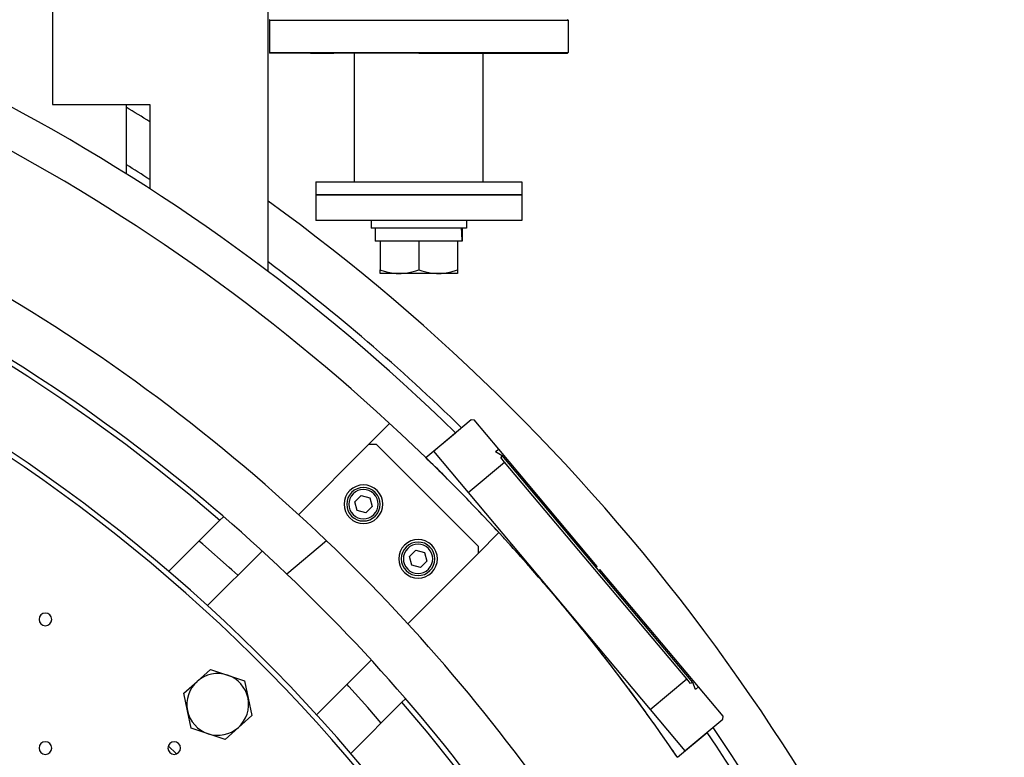
# Model space of a CAD drawing. Extents: x 120 to 1820, y -1080 to 1059.
# Drawn here: x 1335 to 1717, y 314 to 601 of the extents above; entities that cross this region are included whole.
import ezdxf

# ---------------------------------------------------------------- set-up
doc = ezdxf.new("R2010")
doc.units = 0
doc.layers.get('0').update_dxf_attribs({"linetype": 'CONTINUOUS'})

# ---------------------------------------------------------------- blocks, each defined once
blk = doc.blocks.new('_POLYLINE_31_')
at = {"color": 2}
blk.add_lwpolyline([(-253.57, 577.12), (-253.77, 577.41), (-254.35, 578.26), (-255.32, 579.68), (-256.66, 581.63), (-258.38, 584.11), (-260.46, 587.09), (-262.24, 589.61), (-262.89, 590.52), (-263.07, 590.77), (-265.65, 594.38), (-265.66, 594.39), (-268.74, 598.63), (-272.12, 603.22), (-275.78, 608.09), (-276.68, 609.28), (-279.68, 613.21), (-283.8, 618.51), (-288.11, 623.96), (-291.75, 628.47), (-292.57, 629.48), (-297.15, 635.04), (-301.8, 640.58), (-306.48, 646.06), (-307.44, 647.16), (-311.15, 651.41), (-315.76, 656.6), (-320.27, 661.58), (-323.73, 665.33), (-324.63, 666.31), (-328.8, 670.76), (-332.72, 674.88), (-336.37, 678.66), (-336.38, 678.66), (-339.48, 681.83), (-339.69, 682.05), (-340.59, 682.97), (-342.65, 685.04), (-345.22, 687.61), (-347.37, 689.73), (-349.06, 691.4), (-350.29, 692.59), (-351.03, 693.32), (-351.28, 693.56)], dxfattribs=at)
blk = doc.blocks.new('_POLYLINE_34_')
at = {"color": 2}
blk.add_lwpolyline([(-368.58, 590.44), (-373.82, 596.49), (-381.12, 604.63), (-381.86, 605.44)], dxfattribs=at)
blk = doc.blocks.new('_POLYLINE_35_')
at = {"color": 2}
blk.add_lwpolyline([(-424.31, 647.85), (-426.63, 650), (-427.66, 650.93), (-437.92, 659.99), (-439.28, 661.16)], dxfattribs=at)
blk = doc.blocks.new('_POLYLINE_410_')
at = {"color": 2}
blk.add_lwpolyline([(-346.5, 765.13), (-345.24, 765.17), (-343.42, 765.37), (-341.48, 765.75), (-339.33, 766.36), (-339, 766.47)], dxfattribs=at)
blk = doc.blocks.new('_POLYLINE_411_')
at = {"color": 2}
blk.add_lwpolyline([(-361.5, 765.13), (-360.87, 765.14), (-359.08, 765.28), (-357.2, 765.59), (-355.13, 766.11), (-354, 766.47)], dxfattribs=at)
blk = doc.blocks.new('_POLYLINE_412_')
at = {"color": 2}
blk.add_lwpolyline([(-354, 766.47), (-352.87, 766.11), (-350.8, 765.59), (-348.92, 765.28), (-347.13, 765.14), (-346.5, 765.13)], dxfattribs=at)
blk = doc.blocks.new('_POLYLINE_413_')
at = {"color": 2}
blk.add_lwpolyline([(-369, 766.47), (-368.67, 766.36), (-366.52, 765.75), (-364.58, 765.37), (-362.76, 765.17), (-361.5, 765.13)], dxfattribs=at)
blk = doc.blocks.new('_POLYLINE_418_')
at = {"color": 2}
blk.add_lwpolyline([(-337.12, 782.73), (-337.1, 780.43), (-337.13, 777.63)], dxfattribs=at)
blk = doc.blocks.new('_POLYLINE_419_')
at = {"color": 2}
blk.add_lwpolyline([(-337.13, 777.63), (-337.24, 780.89), (-337.35, 782.73)], dxfattribs=at)

msp = doc.modelspace()

# ---------------------------------------------------------------- linework, layer by layer
at = {"color": 2}
for p, q in [((1347.34, 678.07), (1347.34, 568.07)), ((1431.14, 503.19), (1431.14, 678.07)), ((1431.64, 600.87), (1489.64, 600.87)), ((1431.64, 600.87), (1431.64, 588.27)), ((1489.64, 600.87), (1547.64, 600.87)), ((1547.64, 600.87), (1547.64, 588.27)), ((1431.64, 588.27), (1489.64, 588.27)), ((1433.64, 588.07), (1431.84, 588.07)), ((1489.64, 588.07), (1431.84, 588.07)), ((1452.71, 588.07), (1447.64, 588.07)), ((1447.64, 588.07), (1456.64, 588.07)), ((1448.56, 588.07), (1452.71, 588.07)), ((1464.64, 538.07), (1464.64, 588.07)), ((1464.64, 538.07), (1464.64, 588.07)), ((1489.64, 588.27), (1547.64, 588.27)), ((1489.64, 588.07), (1547.44, 588.07)), ((1514.64, 538.07), (1514.64, 588.07)), ((1514.64, 538.07), (1514.64, 588.07)), ((1522.64, 588.07), (1531.64, 588.07)), ((1526.56, 588.07), (1530.72, 588.07)), ((1531.64, 588.07), (1526.56, 588.07)), ((1545.64, 588.07), (1547.44, 588.07)), ((1347.34, 568.07), (1385.14, 568.07)), ((1376.04, 568.07), (1376.04, 541.11)), ((1376.04, 568.07), (1376.04, 541.11)), ((1385.14, 568.07), (1385.14, 535.4)), ((1449.64, 538.07), (1529.64, 538.07)), ((1449.64, 538.07), (1449.64, 533.07)), ((1449.64, 538.07), (1449.64, 533.07)), ((1529.64, 538.07), (1529.64, 533.07)), ((1529.64, 538.07), (1529.64, 533.07)), ((1449.64, 533.07), (1529.64, 533.07)), ((1449.64, 533.07), (1449.64, 523.07)), ((1449.64, 533.07), (1449.64, 523.07)), ((1529.64, 533.07), (1449.64, 533.07)), ((1529.64, 533.07), (1529.64, 523.07)), ((1529.64, 533.07), (1529.64, 523.07)), ((1529.64, 523.07), (1449.64, 523.07)), ((1471.14, 523.07), (1471.14, 520.07)), ((1508.14, 523.07), (1508.14, 520.07)), ((1489.64, 520.07), (1471.14, 520.07)), ((1472.74, 520.07), (1472.74, 514.97)), ((1508.14, 520.07), (1489.64, 520.07)), ((1506.54, 520.07), (1506.54, 517.77)), ((1474.64, 514.97), (1472.74, 514.97)), ((1474.64, 514.97), (1474.64, 503.81)), ((1475.46, 514.97), (1474.64, 514.97)), ((1488.82, 514.97), (1475.46, 514.97)), ((1489.64, 514.97), (1488.82, 514.97)), ((1489.64, 514.97), (1489.64, 503.81)), ((1490.46, 514.97), (1489.64, 514.97)), ((1503.82, 514.97), (1490.46, 514.97)), ((1504.64, 514.97), (1503.82, 514.97)), ((1504.64, 514.97), (1504.64, 503.81)), ((1506.51, 514.97), (1504.64, 514.97)), ((1474.64, 502.47), (1474.64, 503.81)), ((1482.14, 502.47), (1474.64, 502.47)), ((1497.14, 502.47), (1482.14, 502.47)), ((1504.64, 502.47), (1497.14, 502.47)), ((1504.64, 503.81), (1504.64, 502.47)), ((1478.26, 444.12), (1470.27, 436.13)), ((1495.32, 433.38), (1510.03, 445.72)), ((1495.32, 433.38), (1510.03, 445.72)), ((1510.03, 445.72), (1511.16, 445.62)), ((1510.03, 445.72), (1511.16, 445.62)), ((1520.7, 434.25), (1511.16, 445.62)), ((1492.36, 430.9), (1503.91, 440.59)), ((1442.89, 408.74), (1470.27, 436.13)), ((1470.27, 436.13), (1473.1, 436.13)), ((1473.1, 436.13), (1512.7, 396.53)), ((1495.32, 433.38), (1508.82, 417.29)), ((1519.49, 433.23), (1520.7, 434.25)), ((1519.49, 433.23), (1521.98, 431.79)), ((1519.49, 433.23), (1521.98, 431.79)), ((1558.98, 388.63), (1520.7, 434.25)), ((1508.82, 417.29), (1522.99, 429.18)), ((1521.98, 431.79), (1521.5, 430.96)), ((1522.99, 429.18), (1521.5, 430.96)), ((1596.09, 343.47), (1521.98, 431.79)), ((1593.7, 344.92), (1522.99, 429.18)), ((1427.93, 422.07), (1427.99, 422.13)), ((1427.93, 422.07), (1427.99, 422.13)), ((1508.82, 417.29), (1579.53, 333.03)), ((1464.8, 413.69), (1467.25, 416.14)), ((1465.7, 410.34), (1464.8, 413.69)), ((1467.25, 416.14), (1470.6, 415.24)), ((1470.6, 415.24), (1471.5, 411.9)), ((1469.05, 409.45), (1465.7, 410.34)), ((1471.5, 411.9), (1469.05, 409.45)), ((1392.5, 386.64), (1412.4, 406.54)), ((1412.4, 406.54), (1413.76, 407.9)), ((1512.7, 393.7), (1520.76, 401.76)), ((1453.85, 398.58), (1438.43, 385.64)), ((1407.49, 373.35), (1428.76, 394.61)), ((1486.02, 392.48), (1488.47, 394.92)), ((1488.47, 394.92), (1491.81, 394.03)), ((1491.81, 394.03), (1492.71, 390.68)), ((1512.7, 396.53), (1512.7, 393.7)), ((1512.7, 393.7), (1485.37, 366.38)), ((1486.91, 389.13), (1486.02, 392.48)), ((1492.71, 390.68), (1490.26, 388.23)), ((1490.26, 388.23), (1486.91, 389.13)), ((1558.52, 388.24), (1558.98, 388.63)), ((1560.01, 387.4), (1559.55, 387.02)), ((1598.29, 341.78), (1560.01, 387.4)), ((1471.63, 380.92), (1471.63, 380.92)), ((1471.21, 352.22), (1449.92, 330.93)), ((1403.6, 343.97), (1408.77, 348.58)), ((1408.77, 348.58), (1415.35, 346.4)), ((1498.7, 351.42), (1498.7, 351.42)), ((1498.7, 351.42), (1498.7, 351.42)), ((1415.35, 346.4), (1421.93, 344.23)), ((1421.93, 344.23), (1423.33, 337.45)), ((1579.53, 333.03), (1593.7, 344.92)), ((1595.19, 343.14), (1593.7, 344.92)), ((1398.42, 339.36), (1403.6, 343.97)), ((1596.09, 343.47), (1595.19, 343.14)), ((1597.07, 340.77), (1596.09, 343.47)), ((1597.07, 340.77), (1596.09, 343.47)), ((1597.07, 340.77), (1598.29, 341.78)), ((1607.83, 330.41), (1598.29, 341.78)), ((1399.83, 332.58), (1398.42, 339.36)), ((1423.33, 337.45), (1424.74, 330.66)), ((1484.52, 337.24), (1483.11, 335.83)), ((1483.11, 335.83), (1463.24, 315.95)), ((1579.53, 333.03), (1593.02, 316.94)), ((1401.24, 325.79), (1399.83, 332.58)), ((1424.74, 330.66), (1419.57, 326.05)), ((1593.02, 316.94), (1607.73, 329.28)), ((1593.02, 316.94), (1607.73, 329.28)), ((1607.73, 329.28), (1607.83, 330.41)), ((1607.73, 329.28), (1607.83, 330.41)), ((1407.81, 323.62), (1401.24, 325.79)), ((1419.57, 326.05), (1414.39, 321.44)), ((1414.39, 321.44), (1407.81, 323.62)), ((1590.07, 314.46), (1601.62, 324.15)), ((1395.48, 315.76), (1392.33, 318.9))]:
    msp.add_line(p, q, dxfattribs=at)
for centre, radius, start, end in [((1431.84, 600.87), 0.2, 95.3846, 180), ((1547.44, 600.87), 0.2, 0, 84.6154), ((1431.84, 588.27), 0.2, 180, 270), ((1547.44, 588.27), 0.2, 270, 360), ((969.64, -106.93), 678, 49.22919, 130.77081), ((969.64, -106.93), 765, 45.70153, 62.45413), ((969.64, -106.93), 787, 58.12793, 58.909), ((969.64, -106.93), 750, 45.81595, 61.85479), ((969.64, -106.93), 650, 39.71514, 140.28486), ((969.64, -106.93), 768, 57.24559, 58.04602), ((969.64, -106.93), 648, 39.77896, 140.22104), ((969.64, -106.93), 750, 59.56262, 59.5975), ((969.64, -106.93), 787, 18.24775, 54.09234), ((969.64, -106.93), 750, 57.71195, 57.71942), ((969.64, -106.93), 768, 45.67936, 53.06208), ((969.64, -106.93), 700, 46.23297, 60.33872), ((969.64, -106.93), 680, 46.41705, 59.37437), ((969.64, -106.93), 750, 44.20792, 45.81595), ((969.64, -106.93), 750, 45.02357, 45.81595), ((969.64, -106.93), 750, 43.20463, 44.99046), ((1468.15, 412.79), 7.5, 135, 315), ((1468.15, 412.79), 6.5, 135, 315), ((1468.15, 412.79), 7.5, 315, 135), ((1468.15, 412.79), 6.5, 315, 135), ((1468.15, 412.79), 5.7, 315, 135), ((1468.15, 412.79), 5.7, 135, 315), ((1468.15, 412.79), 4.5, 332.7994, 332.8111), ((969.64, -106.93), 750, 42.75058, 43.04065), ((969.64, -106.93), 700, 33.76703, 46.23297), ((1489.36, 391.58), 7.5, 315, 135), ((1489.36, 391.58), 6.5, 315, 135), ((969.64, -106.93), 750, 42.37799, 42.55002), ((969.64, -106.93), 750, 40.48483, 42.30259), ((1489.36, 391.58), 7.5, 135, 315), ((1489.36, 391.58), 6.5, 135, 315), ((1489.36, 391.58), 5.7, 135, 315), ((1489.36, 391.58), 5.7, 315, 135), ((1489.36, 391.58), 4.5, 117.1889, 117.2006), ((969.64, -106.93), 680, 33.58295, 46.41705), ((969.64, -106.93), 750, 38.57831, 40.4142), ((1344.64, 368.07), 2.46, 0, 180), ((1344.64, 368.07), 2.46, 180, 0), ((969.64, -106.93), 750, 36.69753, 38.54293), ((1411.58, 335.01), 12, 71.7087, 131.7087), ((1411.58, 335.01), 12, 11.7087, 71.7087), ((1411.58, 335.01), 12, 131.7087, 191.7087), ((969.64, -106.93), 750, 34.80457, 36.67343), ((1411.58, 335.01), 12, 311.7087, 11.7087), ((969.64, -106.93), 678, 319.22919, 40.77081), ((1411.58, 335.01), 12, 191.7087, 251.7087), ((1411.58, 335.01), 12, 251.7087, 311.7087), ((969.64, -106.93), 768, 18.71583, 34.32054), ((969.64, -106.93), 765, 18.78946, 34.29847), ((1344.64, 318.07), 2.46, 0, 180), ((1344.64, 318.07), 2.46, 180, 0), ((1394.64, 318.07), 2.46, 0, 180), ((1394.64, 318.07), 2.46, 180, 0), ((969.64, -106.93), 750, 34.18405, 34.79006)]:
    msp.add_arc(centre, radius, start, end, dxfattribs=at)

# ---------------------------------------------------------------- block references
for name in ['_POLYLINE_419_', '_POLYLINE_418_', '_POLYLINE_413_', '_POLYLINE_411_', '_POLYLINE_412_', '_POLYLINE_410_', '_POLYLINE_31_', '_POLYLINE_35_', '_POLYLINE_34_']:
    msp.add_blockref(name, (1843.64, -262.66), dxfattribs=at)

doc.saveas('drawing.dxf')
